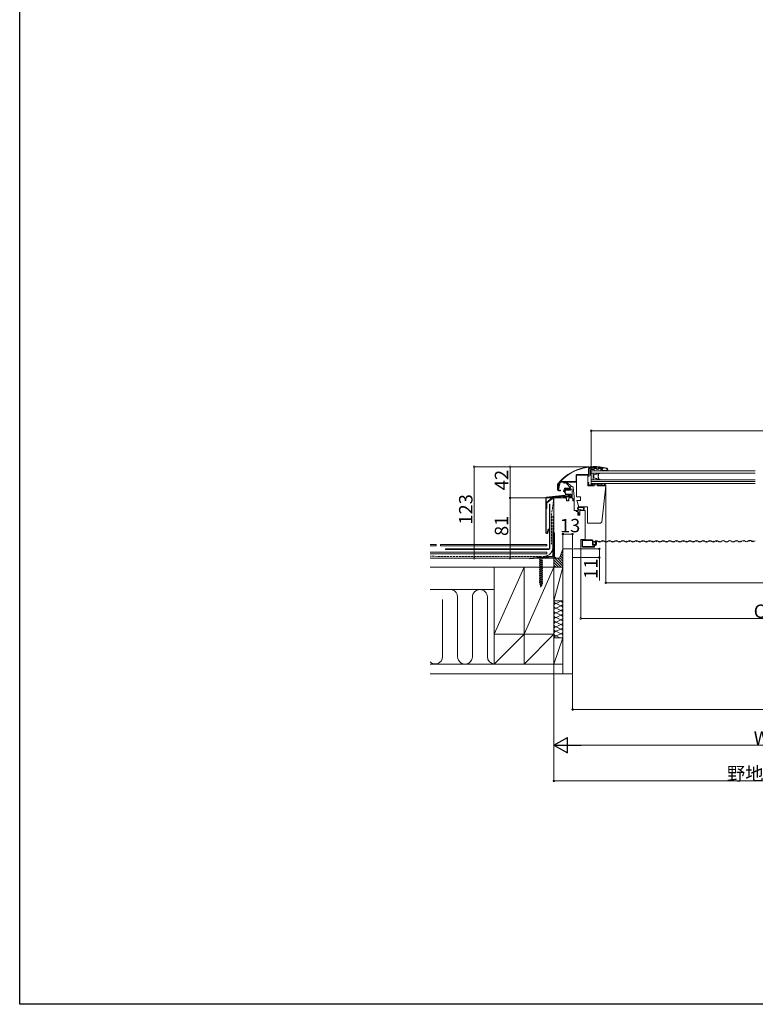
# Model space of a CAD drawing. Extents: x 0 to 1980, y 0 to 3207.
# Drawn here: x 0 to 987, y 0 to 1322 of the extents above; entities that cross this region are included whole.
import ezdxf

# ---------------------------------------------------------------- set-up
doc = ezdxf.new("R2010")
doc.units = 0
doc.linetypes.add('YHIDDEN_1', pattern=[4, 3, -1])
for name, color, linetype, lineweight in [('YKK_11', 255, 'CONTINUOUS', 13), ('YKK_12', 2, 'CONTINUOUS', 13), ('YKK_13', 4, 'CONTINUOUS', 13), ('YKK_D', 6, 'CONTINUOUS', 13), ('YSS_K', 3, 'CONTINUOUS', 13)]:
    doc.layers.add(name, color=color, linetype=linetype, lineweight=lineweight)
doc.layers.add('YKK_ZWAK', color=7, linetype='CONTINUOUS')
doc.styles.get("Standard").update_dxf_attribs({"font": 'txt', "bigfont": 'BIGFONT'})

msp = doc.modelspace()

# ---------------------------------------------------------------- linework, layer by layer
at = {"layer": 'YKK_11', "linetype": 'Continuous'}
for p, q in [((763.5, 712.3), (763.5, 719.1)), ((764.3, 719.1), (764.3, 712.3)), ((764.5, 718.7), (764.5, 711.7)), ((765.1, 720.7), (772.4, 720.7)), ((772.4, 719.9), (765.1, 719.9)), ((766, 711.4), (766.1, 718.4)), ((766.1, 718.4), (770.8, 718.4)), ((772.3, 716.6), (778.6, 716.6)), ((778.7, 720.7), (780.9, 720.7)), ((780.9, 719.9), (778.7, 719.9)), ((781, 717.1), (781.6, 718.8)), ((781.7, 716.8), (781, 717.1)), ((781, 716.4), (781, 717)), ((781, 717), (787.5, 717)), ((787.5, 716.4), (781, 716.4)), ((782.4, 718.5), (781.7, 716.8)), ((727.8, 702), (746.2, 702)), ((746.2, 701.2), (727.8, 701.2)), ((747, 702.8), (747, 709.9)), ((762.5, 710.7), (747.5, 710.7)), ((747.5, 710.7), (747.5, 681.7)), ((748.6, 711.5), (762.7, 711.5)), ((762.7, 710.7), (748.6, 710.7)), ((762.5, 696.2), (762.5, 710.7)), ((763.3, 710.5), (762.5, 710.5)), ((762.5, 709.2), (763.8, 709.2)), ((762.9, 700.9), (762.5, 697.7)), ((763.9, 700.8), (762.9, 700.9)), ((721.7, 691), (721.7, 697.6)), ((722.3, 691), (724.1, 699)), ((722.3, 697.6), (722.3, 691)), ((723.1, 690.8), (722.3, 691)), ((723, 690.3), (725.7, 690.3)), ((725.7, 689.7), (723, 689.7)), ((724.8, 698.8), (723.1, 690.8)), ((725.7, 690.3), (725.7, 689.7)), ((731.5, 688.4), (732.5, 690.5)), ((733.1, 690.3), (732.1, 688.1)), ((733.7, 691.3), (739.3, 691.3)), ((739.3, 690.6), (733.7, 690.6)), ((739.3, 691.3), (739.3, 690.6)), ((771, 696.2), (762.5, 696.2)), ((763.2, 696.2), (770.5, 696.2)), ((763.6, 698.1), (763.9, 700.8)), ((768.9, 697.5), (763.9, 697.5)), ((770, 699.4), (767.2, 699)), ((767.2, 699), (767.4, 698)), ((767.4, 698), (768.9, 698.3)), ((768.9, 698.3), (769.2, 698)), ((769.1, 697.6), (768.9, 697.5)), ((770.5, 696.2), (770.5, 697)), ((775.7, 697.7), (771, 697.7)), ((771, 697.7), (771, 696.2)), ((771.2, 697.7), (774.9, 697.7)), ((775.6, 697), (775.6, 696.2)), ((775.6, 696.2), (786.7, 696.2)), ((775.7, 696.2), (775.7, 697.7)), ((786.5, 696.2), (775.7, 696.2)), ((777.1, 697.5), (776.9, 697.7)), ((780.6, 697.5), (777.1, 697.5)), ((780.8, 697.8), (780.6, 697.5)), ((781.4, 647.7), (786.5, 696.2)), ((781.7, 696.9), (781.5, 697.8)), ((784.9, 696.9), (781.7, 696.9)), ((785.1, 697.7), (784.9, 696.9)), ((786, 697.5), (785.8, 697.8)), ((786.7, 697.5), (786, 697.5)), ((786.7, 696.2), (786.7, 697.5)), ((706.1, 633.4), (706.1, 679.8)), ((706.7, 679.8), (706.7, 633.4)), ((707.2, 681.1), (735.5, 684.3)), ((735.6, 683.7), (707.2, 680.4)), ((733.7, 680), (717, 680)), ((717, 680), (717, 633)), ((720.3, 681.3), (720.3, 681.9)), ((720.3, 681.9), (725.3, 681.9)), ((725.3, 681.3), (720.3, 681.3)), ((730.4, 681.9), (739.8, 681.9)), ((739.8, 681.3), (730.4, 681.3)), ((732.5, 685.1), (731.5, 687.3)), ((732.1, 687.6), (733.1, 685.4)), ((733.7, 685), (739.8, 685)), ((739.9, 684.3), (733.7, 684.3)), ((734.1, 676), (733.7, 680)), ((736.9, 676.2), (734.1, 676.2)), ((736.9, 676), (734.1, 676)), ((739.4, 681.7), (735.9, 683.6)), ((736.2, 684.2), (739.7, 682.3)), ((737.2, 680), (736.9, 676)), ((741.7, 680), (737.2, 680)), ((739.7, 682.3), (739.4, 681.7)), ((740.5, 682.6), (740.5, 683.7)), ((741.1, 683.7), (741.1, 682.6)), ((742.4, 678.7), (741.7, 680)), ((742.4, 676), (742.4, 678.7)), ((744, 676), (742.4, 676)), ((744, 663), (744, 676)), ((747.5, 681.7), (752.5, 681.7)), ((752.5, 676.7), (747.9, 676.7)), ((747.9, 676.7), (750.5, 668.1)), ((752.5, 681.7), (752.5, 676.7)), ((706.8, 672.3), (706.8, 672.5)), ((746.8, 663), (744, 663)), ((746.8, 661.7), (746.8, 663)), ((746.8, 661.7), (746.8, 663)), ((746.8, 663), (748.8, 663)), ((749, 661.7), (746.8, 661.7)), ((749.4, 661.7), (746.8, 661.7)), ((748.8, 663), (750.3, 663.5)), ((749, 656.7), (749, 661.7)), ((750.9, 658.6), (749.4, 661.7)), ((756.4, 667.7), (750.2, 667.9)), ((750.2, 667.1), (756.1, 667)), ((755.3, 663.8), (750.3, 664.8)), ((750.3, 663.5), (750.4, 664)), ((750.5, 668.1), (762.2, 667.9)), ((759, 663), (751.7, 663)), ((751.7, 663), (751.7, 657.5)), ((759, 663), (751.8, 663)), ((751.8, 663), (751.8, 656.7)), ((759, 624), (759, 663)), ((762.2, 667.9), (762.2, 646.2)), ((751.8, 656.7), (749, 656.7)), ((749.1, 659.7), (749.6, 660)), ((750.4, 657.1), (749.1, 659.7)), ((749.6, 660), (750.7, 658.5)), ((750.7, 658.5), (750.9, 658.6)), ((708.1, 633.2), (709.4, 638)), ((710, 637.9), (708.7, 633)), ((709.4, 638), (710, 637.9)), ((762.2, 646.2), (779.7, 646.2)), ((779.7, 646.2), (781.4, 647.7)), ((715.7, 602.6), (715.7, 633)), ((715.7, 633), (716.5, 633)), ((717, 633), (716.5, 633)), ((716.5, 633), (716.5, 602.5)), ((717, 633), (718, 633)), ((718, 633), (718, 601)), ((753, 600), (753, 624)), ((753, 624), (759, 624)), ((724.7, 599), (729.1, 611.5)), ((684.4, 599), (714.8, 601.6)), ((684.5, 598.2), (684.4, 599)), ((715, 600.9), (684.5, 598.2)), ((684.6, 598.2), (715.6, 600.9)), ((718, 601), (720, 599)), ((720, 599), (724.7, 599)), ((742.1, 600), (753, 600))]:
    msp.add_line(p, q, dxfattribs=at)
at = {"layer": 'YKK_11'}
for p, q in [((710.9, 612.2), (710.9, 671.6)), ((710.9, 671.6), (711.6, 671.6)), ((711.6, 671.6), (711.6, 670.1)), ((711.6, 670.1), (711.6, 612.2)), ((755, 622.8), (755, 614.9)), ((755.6, 614.7), (755.6, 623)), ((755.6, 623), (768.7, 623)), ((768.5, 623.6), (755.8, 623.6)), ((768.7, 623), (768.7, 617.5)), ((769.3, 617.3), (769.3, 622.8)), ((772.3, 621.7), (772.3, 620.3)), ((772.4, 621.6), (772.4, 619.6)), ((773, 619.6), (773, 621.9)), ((773, 621.9), (773.5, 621.9)), ((773.5, 621.7), (773, 621.7)), ((773, 621.7), (773, 618.1)), ((773.5, 621.9), (773.5, 617.3)), ((773.5, 618), (773.5, 621.7)), ((774.1, 617.3), (774.1, 621.6)), ((776.9, 620.9), (774.9, 622.2)), ((781.4, 622.2), (779.4, 620.9)), ((785.9, 620.9), (783.9, 622.2)), ((790.4, 622.2), (788.4, 620.9)), ((794.9, 620.9), (792.9, 622.2)), ((799.4, 622.2), (797.4, 620.9)), ((803.9, 620.9), (801.9, 622.2)), ((808.4, 622.2), (806.4, 620.9)), ((812.9, 620.9), (810.9, 622.2)), ((817.4, 622.2), (815.4, 620.9)), ((821.9, 620.9), (819.9, 622.2)), ((826.4, 622.2), (824.4, 620.9)), ((830.9, 620.9), (828.9, 622.2)), ((835.4, 622.2), (833.4, 620.9)), ((839.9, 620.9), (837.9, 622.2)), ((844.4, 622.2), (842.4, 620.9)), ((848.9, 620.9), (846.9, 622.2)), ((853.4, 622.2), (851.4, 620.9)), ((857.9, 620.9), (855.9, 622.2)), ((862.4, 622.2), (860.4, 620.9)), ((866.9, 620.9), (864.9, 622.2)), ((871.4, 622.2), (869.4, 620.9)), ((875.9, 620.9), (873.9, 622.2)), ((880.4, 622.2), (878.4, 620.9)), ((884.9, 620.9), (882.9, 622.2)), ((889.4, 622.2), (887.4, 620.9)), ((893.9, 620.9), (891.9, 622.2)), ((898.4, 622.2), (896.4, 620.9)), ((902.7, 621.1), (900.7, 622.4)), ((902.4, 621.2), (900.9, 622.2)), ((907.2, 622.4), (905.2, 621.1)), ((911.7, 621.1), (909.7, 622.4)), ((916.2, 622.4), (914.2, 621.1)), ((920.7, 621.1), (918.7, 622.4)), ((925.2, 622.4), (923.2, 621.1)), ((929.7, 621.1), (927.7, 622.4)), ((934.2, 622.4), (932.2, 621.1)), ((938.4, 621.2), (936.4, 622.5)), ((938.2, 621.4), (936.7, 622.4)), ((942.9, 622.5), (940.9, 621.2)), ((947.4, 621.2), (945.4, 622.5)), ((951.9, 622.5), (949.9, 621.2)), ((956.4, 621.2), (954.4, 622.5)), ((960.9, 622.5), (958.9, 621.2)), ((965.4, 621.2), (963.4, 622.5)), ((969.9, 622.5), (967.9, 621.2)), ((974.2, 621.4), (972.2, 622.7)), ((974, 621.5), (972.4, 622.5)), ((978.7, 622.7), (976.7, 621.4)), ((983, 621.5), (981, 622.8)), ((982.8, 621.6), (981.2, 622.7)), ((987, 622.5), (985.5, 621.5)), ((571.6, 610.8), (571.6, 611.5)), ((571.6, 611.5), (710.2, 611.5)), ((710.2, 610.8), (571.6, 610.8)), ((729.1, 611.5), (742.1, 611.5)), ((742.1, 611.5), (742.1, 600)), ((770.9, 614.7), (755.6, 614.7)), ((755.8, 614.1), (770.9, 614.1)), ((772.2, 617.3), (769.3, 617.3)), ((769.4, 617.7), (769.4, 620.1)), ((769.7, 617.4), (769.4, 617.7)), ((769.5, 619.9), (769.5, 617.5)), ((769.5, 617.5), (772.1, 617.5)), ((769.6, 616.7), (771.9, 616.7)), ((772.1, 617.4), (769.7, 617.4)), ((770.9, 615.5), (770.9, 614.7)), ((771.7, 614.9), (771.7, 615.5)), ((772.9, 616.7), (772.1, 616.7)), ((772.2, 619.4), (772.2, 620.3)), ((772.8, 619.4), (772.2, 619.4)), ((772.3, 620.3), (772.3, 619.8)), ((772.5, 619.5), (772.3, 619.8)), ((772.3, 616.1), (772.9, 616.1)), ((772.4, 619.6), (773, 619.6)), ((772.7, 619.5), (772.5, 619.5)), ((772.7, 619.5), (772.9, 619.4)), ((772.8, 618.1), (772.8, 619.4)), ((772.9, 618.1), (772.9, 619.4)), ((695.7, 600.3), (695.6, 599.9)), ((695.6, 599.9), (699.4, 599.9)), ((703.5, 600.3), (695.7, 600.3)), ((697.7, 597), (698, 597.2)), ((697.7, 596.6), (697.7, 597)), ((698, 596.5), (697.7, 596.6)), ((698, 597.2), (701.2, 595.9)), ((701.2, 595.2), (698, 596.5)), ((698.5, 597), (698.5, 597.8)), ((698.5, 594.3), (698.5, 596.3)), ((699.4, 599.9), (703.6, 599.9)), ((700.7, 596.1), (700.7, 597.8)), ((700.7, 593.3), (700.7, 595.3)), ((700.7, 595.3), (700.7, 593.3)), ((701.2, 595.9), (701.5, 595.7)), ((701.5, 595.3), (701.2, 595.2)), ((701.5, 595.7), (701.5, 595.3)), ((703.6, 599.9), (703.5, 600.3)), ((697.7, 594.3), (698, 594.5)), ((697.7, 593.9), (697.7, 594.3)), ((698, 593.7), (697.7, 593.9)), ((697.7, 591.8), (698, 591.9)), ((697.7, 591.3), (697.7, 591.8)), ((698, 591.2), (697.7, 591.3)), ((697.7, 589.2), (698, 589.4)), ((697.7, 588.8), (697.7, 589.2)), ((698, 588.7), (697.7, 588.8)), ((697.7, 586.7), (698, 586.9)), ((697.7, 586.3), (697.7, 586.7)), ((698, 586.1), (697.7, 586.3)), ((697.7, 584.2), (698, 584.4)), ((697.7, 583.8), (697.7, 584.2)), ((698, 583.6), (697.7, 583.8)), ((697.7, 581.7), (698, 581.8)), ((698, 594.5), (701.2, 593.2)), ((701.2, 592.4), (698, 593.7)), ((698, 591.9), (701.2, 590.6)), ((701.2, 589.9), (698, 591.2)), ((698, 589.4), (701.2, 588.1)), ((701.2, 587.4), (698, 588.7)), ((698, 586.9), (701.2, 585.6)), ((701.2, 584.8), (698, 586.1)), ((698, 584.4), (701.2, 583)), ((701.2, 582.3), (698, 583.6)), ((698, 581.8), (701.2, 580.5)), ((698.5, 591.8), (698.5, 593.5)), ((698.5, 589.2), (698.5, 591)), ((698.5, 586.7), (698.5, 588.5)), ((698.5, 584.2), (698.5, 586)), ((698.5, 581.6), (698.5, 583.4)), ((700.7, 590.8), (700.7, 592.6)), ((700.7, 588.3), (700.7, 590.1)), ((700.7, 585.8), (700.7, 587.5)), ((700.7, 583.2), (700.7, 585)), ((700.7, 580.7), (700.7, 582.5)), ((701.2, 593.2), (701.5, 593)), ((701.5, 592.6), (701.2, 592.4)), ((701.2, 590.6), (701.5, 590.5)), ((701.5, 590), (701.2, 589.9)), ((701.2, 588.1), (701.5, 587.9)), ((701.5, 587.5), (701.2, 587.4)), ((701.2, 585.6), (701.5, 585.4)), ((701.5, 585), (701.2, 584.8)), ((701.2, 583), (701.5, 582.9)), ((701.5, 582.5), (701.2, 582.3)), ((701.5, 593), (701.5, 592.6)), ((701.5, 590.5), (701.5, 590)), ((701.5, 587.9), (701.5, 587.5)), ((701.5, 585.4), (701.5, 585)), ((701.5, 582.9), (701.5, 582.5)), ((697.7, 581.2), (697.7, 581.7)), ((698, 581.1), (697.7, 581.2)), ((697.7, 579.1), (698, 579.3)), ((697.7, 578.7), (697.7, 579.1)), ((698, 578.6), (697.7, 578.7)), ((697.7, 576.6), (698, 576.8)), ((697.7, 576.2), (697.7, 576.6)), ((698, 576), (697.7, 576.2)), ((697.7, 574.1), (698, 574.2)), ((697.7, 573.7), (697.7, 574.1)), ((698, 573.5), (697.7, 573.7)), ((697.7, 571.6), (698, 571.7)), ((697.7, 571.1), (697.7, 571.6)), ((698, 571), (697.7, 571.1)), ((697.7, 569), (698, 569.2)), ((697.7, 568.6), (697.7, 569)), ((698, 568.4), (697.7, 568.6)), ((701.2, 579.8), (698, 581.1)), ((698, 579.3), (701.2, 578)), ((701.2, 577.2), (698, 578.6)), ((698, 576.8), (701.2, 575.5)), ((701.2, 574.7), (698, 576)), ((698, 574.2), (701.2, 572.9)), ((701.2, 572.2), (698, 573.5)), ((698, 571.7), (701.2, 570.4)), ((701.2, 569.7), (698, 571)), ((698, 569.2), (701.2, 567.9)), ((698.5, 579.1), (698.5, 580.9)), ((698.5, 576.6), (698.5, 578.4)), ((698.5, 574.1), (698.5, 575.8)), ((698.5, 571.5), (698.5, 573.3)), ((698.5, 569), (698.5, 570.8)), ((700.7, 578.2), (700.7, 580)), ((700.7, 575.6), (700.7, 577.4)), ((700.7, 573.1), (700.7, 574.9)), ((700.7, 570.6), (700.7, 572.4)), ((700.7, 568.1), (700.7, 569.8)), ((701.2, 580.5), (701.5, 580.4)), ((701.5, 579.9), (701.2, 579.8)), ((701.2, 578), (701.5, 577.8)), ((701.5, 577.4), (701.2, 577.2)), ((701.2, 575.5), (701.5, 575.3)), ((701.5, 574.9), (701.2, 574.7)), ((701.2, 572.9), (701.5, 572.8)), ((701.5, 572.4), (701.2, 572.2)), ((701.2, 570.4), (701.5, 570.3)), ((701.5, 569.8), (701.2, 569.7)), ((701.5, 580.4), (701.5, 579.9)), ((701.5, 577.8), (701.5, 577.4)), ((701.5, 575.3), (701.5, 574.9)), ((701.5, 572.8), (701.5, 572.4)), ((701.5, 570.3), (701.5, 569.8)), ((697.7, 566.5), (698, 566.7)), ((697.7, 566.1), (697.7, 566.5)), ((698, 565.9), (697.7, 566.1)), ((701.2, 567.1), (698, 568.4)), ((698, 566.7), (701.2, 565.4)), ((701.2, 564.6), (698, 565.9)), ((698, 564.1), (698.5, 564.4)), ((698.5, 563.9), (698, 564.1)), ((698.5, 566.5), (698.5, 568.3)), ((698.5, 564.4), (698.5, 565.7)), ((698.5, 564.4), (700.7, 563.5)), ((700.7, 562.9), (698.5, 563.9)), ((698.9, 562.2), (698.5, 562)), ((698.5, 562), (700.5, 561.6)), ((698.5, 562), (698.9, 561.8)), ((698.6, 563.8), (698.6, 563.7)), ((698.6, 563.7), (699.1, 562.1)), ((700.1, 561.8), (698.9, 562.2)), ((698.9, 561.8), (700.1, 561.4)), ((699.2, 561.7), (699.6, 560.3)), ((699.6, 560.3), (699.9, 561.4)), ((700.3, 563), (700, 561.8)), ((700.5, 561.6), (700.1, 561.8)), ((700.1, 561.4), (700.5, 561.6)), ((700.4, 563.1), (700.3, 563)), ((700.7, 564.8), (700.6, 563.5)), ((700.7, 565.5), (700.7, 567.3)), ((700.7, 563.5), (701.2, 563.2)), ((701.2, 563.2), (700.7, 562.9)), ((701.2, 567.9), (701.5, 567.7)), ((701.5, 567.3), (701.2, 567.1)), ((701.2, 565.4), (701.5, 565.2)), ((701.5, 564.8), (701.2, 564.6)), ((701.5, 567.7), (701.5, 567.3)), ((701.5, 565.2), (701.5, 564.8))]:
    msp.add_line(p, q, dxfattribs=at)
for centre, radius in [((772.2, 621.7), 0.1), ((773.6, 621.6), 0.15), ((778.1, 621.6), 0.15), ((782.6, 621.6), 0.15), ((787.1, 621.6), 0.15), ((791.6, 621.6), 0.15), ((796.1, 621.6), 0.15), ((800.6, 621.6), 0.15), ((805.1, 621.6), 0.15), ((809.6, 621.6), 0.15), ((814.2, 621.6), 0.15), ((818.6, 621.6), 0.15), ((823.2, 621.6), 0.15), ((827.6, 621.6), 0.15), ((832.1, 621.6), 0.15), ((836.6, 621.6), 0.15), ((841.1, 621.6), 0.15), ((845.6, 621.6), 0.15), ((850.1, 621.6), 0.15), ((854.6, 621.6), 0.15), ((859.2, 621.6), 0.15), ((863.6, 621.6), 0.15), ((868.1, 621.6), 0.15), ((872.6, 621.6), 0.15), ((877.1, 621.6), 0.15), ((881.6, 621.6), 0.15), ((886.1, 621.6), 0.15), ((890.6, 621.6), 0.15), ((895.2, 621.6), 0.15), ((899.6, 621.6), 0.15), ((903.9, 621.7), 0.15), ((908.4, 621.7), 0.15), ((912.9, 621.7), 0.15), ((917.4, 621.7), 0.15), ((921.9, 621.7), 0.15), ((926.4, 621.7), 0.15), ((930.9, 621.7), 0.15), ((935.4, 621.7), 0.15), ((939.7, 621.9), 0.15), ((944.2, 621.9), 0.15), ((948.7, 621.9), 0.15), ((953.2, 621.9), 0.15), ((957.7, 621.9), 0.15), ((962.2, 621.9), 0.15), ((966.7, 621.9), 0.15), ((971.2, 621.9), 0.15), ((975.5, 622), 0.15), ((979.9, 622), 0.15), ((984.3, 622.2), 0.15), ((769.4, 619.9), 0.1), ((769.4, 618.1), 0.1), ((770.1, 617.4), 0.1), ((771.8, 617.3), 0.1), ((772.3, 620.2), 0.1), ((772.6, 619.5), 0.1), ((772.9, 618.3), 0.1)]:
    msp.add_circle(centre, radius, dxfattribs=at)
at = {"layer": 'YKK_11', "linetype": 'Continuous'}
for centre, radius, start, end in [((771.2, 659.1), 63.1, 74.6033, 140.8833), ((771.2, 659.1), 62.5, 74.6034, 140.8832), ((765.1, 719.1), 1.6, 90.0004, 179.9992), ((765.1, 719.1), 0.8, 90.0001, 179.9991), ((765.7, 718.7), 1.2, 104.8345, 179.9929), ((772.3, 718.1), 1.5, 45.1257, 270.0002), ((772.4, 718.9), 1.8, 38.6821, 90.0004), ((772.4, 718.9), 1, 38.682, 90), ((775.5, 721.4), 3, 218.6822, 321.3178), ((775.5, 721.3), 3, 225.1256, 314.8744), ((775.5, 721.4), 2.2, 218.6822, 321.3178), ((778.7, 718.9), 1.8, 90.0001, 141.3179), ((778.6, 718.1), 1.5, 270.0001, 134.8747), ((778.7, 718.9), 1, 90, 141.318), ((780.9, 719.1), 1.6, 339.9999, 90.0003), ((780.9, 719.1), 0.8, 339.9997, 89.9999), ((787.5, 718.2), 1.85, 270.0002, 74.6032), ((787.5, 718.2), 1.2, 269.9997, 74.6035), ((727.8, 698.2), 3.8, 89.9999, 167.9999), ((727.8, 698.2), 3, 89.9996, 168.0001), ((746.2, 702.8), 0.8, 269.9989, 0.0011), ((746.2, 702.8), 1.6, 269.9998, 321.602), ((748.6, 709.9), 1.6, 90, 180.0001), ((762.7, 712.3), 0.8, 269.9989, 0.0011), ((762.7, 712.3), 1.6, 269.9998, 0.0002), ((763.3, 711.7), 1.2, 270.4977, 359.9936), ((763.8, 711.4), 2.2, 270, 359.5003), ((723.9, 697.6), 2.25, 140.8823, 180.0006), ((723, 691), 1.3, 180.0003, 269.9988), ((723.9, 697.6), 1.6, 140.8866, 179.9977), ((723, 691), 0.65, 179.9996, 269.9994), ((732.6, 687.8), 1.3, 154.9969, 205.1578), ((732.6, 687.8), 0.643, 155.3144, 205.0014), ((733.7, 690), 1.3, 89.9989, 155.0016), ((733.7, 690), 0.657, 90.0018, 155.3149), ((764.2, 697.6), 1.68, 174.204, 234.2634), ((764.4, 698.1), 0.768, 174.8878, 230.3682), ((767.8, 697.9), 1.32, 348.5439, 3.0065), ((770.1, 698.6), 0.838, 36.168, 97.3712), ((771.2, 697), 0.7, 90.0002, 180.0001), ((771.1, 699.8), 0.812, 244.1843, 309.6492), ((772.1, 699), 0.516, 95.9561, 152.7044), ((774.7, 697.2), 2.24, 11.1432, 92.4711), ((774.9, 697), 0.7, 359.9999, 89.9998), ((783.3, 696.7), 2.76, 23.3368, 156.6632), ((782, 698), 0.6, 112.6517, 193.9998), ((783.2, 695.2), 3.55, 62.8215, 112.6517), ((784.5, 697.9), 0.6, 346.0002, 62.8215), ((707.3, 679.8), 1.25, 96.4996, 180.0003), ((707.3, 679.8), 0.6, 96.5011, 179.9975), ((725.3, 682.6), 0.65, 269.9976, 315.2353), ((725.3, 682.6), 1.3, 269.9999, 315.2327), ((727.8, 680.1), 2.9, 44.7671, 135.2329), ((727.8, 680.1), 2.25, 44.767, 135.233), ((730.4, 682.6), 1.3, 224.7673, 270.0001), ((730.4, 682.6), 0.65, 224.7647, 270.0024), ((733.7, 685.6), 1.3, 205.1532, 270.001), ((733.7, 685.6), 0.644, 205.0025, 269.9984), ((735.6, 683.1), 1.25, 61.501, 96.4992), ((735.6, 683.1), 0.6, 61.5008, 96.5001), ((739.8, 683.7), 1.3, 0.0003, 89.9994), ((739.8, 682.6), 0.65, 270.0006, 0.0006), ((739.8, 682.6), 1.3, 270.0007, 359.9996), ((739.8, 683.7), 0.65, 359.9995, 84.7936), ((750.5, 666), 1.93, 98.5479, 266.7948), ((750.5, 666), 1.15, 104.7505, 259.7875), ((755.2, 665.5), 2.52, 270.7813, 61.9279), ((755.2, 665.5), 1.73, 274.0429, 60.3524), ((751, 657.6), 0.784, 219.1904, 353.6008), ((707.4, 633.4), 1.35, 180.0003, 344.9998), ((707.4, 633.4), 0.7, 180.0002, 344.9997), ((714.7, 602.6), 1, 275.0017, 359.9983), ((714.9, 602.5), 1.64, 275.0013, 359.9987)]:
    msp.add_arc(centre, radius, start, end, dxfattribs=at)
at = {"layer": 'YKK_11'}
for centre, radius, start, end in [((755.8, 622.8), 0.8, 90, 180), ((768.5, 622.8), 0.8, 0, 90), ((773.8, 620.9), 1.75, 51.357, 150.1708), ((773.2, 621.6), 0.856, 0, 180), ((782.6, 620.4), 2.25, 56.3099, 123.6901), ((791.6, 620.4), 2.25, 56.3099, 123.6901), ((800.6, 620.4), 2.25, 56.3099, 123.6901), ((809.6, 620.4), 2.25, 56.3099, 123.6901), ((818.6, 620.4), 2.25, 56.3099, 123.6901), ((827.6, 620.4), 2.25, 56.3099, 123.6901), ((836.6, 620.4), 2.25, 56.3099, 123.6901), ((845.6, 620.4), 2.25, 56.3099, 123.6901), ((854.6, 620.4), 2.25, 56.3099, 123.6901), ((863.6, 620.4), 2.25, 56.3099, 123.6901), ((872.6, 620.4), 2.25, 56.3099, 123.6901), ((881.6, 620.4), 2.25, 56.3099, 123.6901), ((890.6, 620.4), 2.25, 56.3099, 123.6901), ((899.6, 620.4), 2.25, 56.3099, 123.6901), ((908.4, 620.5), 2.25, 56.3099, 123.6901), ((917.4, 620.5), 2.25, 56.3099, 123.6901), ((926.4, 620.5), 2.25, 56.3099, 123.6901), ((935.4, 620.5), 2.25, 56.3099, 123.6901), ((944.2, 620.7), 2.25, 56.3099, 123.6901), ((953.2, 620.7), 2.25, 56.3099, 123.6901), ((962.2, 620.7), 2.25, 56.3099, 123.6901), ((971.2, 620.7), 2.25, 56.3099, 123.6901), ((980, 620.8), 2.25, 56.3099, 123.6901), ((984.2, 623.4), 2.25, 236.3099, 303.6901), ((710.2, 612.2), 0.7, 270, 0), ((710.2, 612.2), 1.35, 270, 0), ((755.8, 614.9), 0.8, 180, 270), ((769.6, 617.5), 0.843, 181.196, 272.3953), ((770.9, 620), 1.33, 13.7524, 182.7595), ((772.1, 615.5), 1.2, 90, 180), ((770.9, 614.9), 0.8, 270, 0), ((772.3, 615.5), 0.6, 90, 180), ((772, 618.1), 1.45, 265.9983, 356.004), ((772.1, 618.1), 0.749, 269.7425, 356.8822), ((772.1, 618.1), 0.649, 269.7425, 356.8822), ((772.2, 618.1), 0.8, 270, 0), ((772.9, 617.3), 1.2, 270, 0), ((772.9, 617.3), 0.6, 270, 0), ((778.1, 622.8), 2.25, 236.3099, 303.6901), ((787.1, 622.8), 2.25, 236.3099, 303.6901), ((796.1, 622.8), 2.25, 236.3099, 303.6901), ((805.1, 622.8), 2.25, 236.3099, 303.6901), ((814.1, 622.8), 2.25, 236.3099, 303.6901), ((823.1, 622.8), 2.25, 236.3099, 303.6901), ((832.1, 622.8), 2.25, 236.3099, 303.6901), ((841.1, 622.8), 2.25, 236.3099, 303.6901), ((850.1, 622.8), 2.25, 236.3099, 303.6901), ((859.1, 622.8), 2.25, 236.3099, 303.6901), ((868.1, 622.8), 2.25, 236.3099, 303.6901), ((877.1, 622.8), 2.25, 236.3099, 303.6901), ((886.1, 622.8), 2.25, 236.3099, 303.6901), ((895.1, 622.8), 2.25, 236.3099, 303.6901), ((903.9, 622.9), 2.25, 236.3099, 303.6901), ((912.9, 622.9), 2.25, 236.3099, 303.6901), ((921.9, 622.9), 2.25, 236.3099, 303.6901), ((930.9, 622.9), 2.25, 236.3099, 303.6901), ((939.7, 623.1), 2.25, 236.3099, 303.6901), ((948.7, 623.1), 2.25, 236.3099, 303.6901), ((957.7, 623.1), 2.25, 236.3099, 303.6901), ((966.7, 623.1), 2.25, 236.3099, 303.6901), ((975.5, 623.2), 2.25, 236.3099, 303.6901), ((695.6, 596.9), 2.95, 17.0169, 90.6963), ((703.6, 596.9), 2.95, 89.3037, 162.9831)]:
    msp.add_arc(centre, radius, start, end, dxfattribs=at)
at = {"layer": 'YKK_12'}
for p, q in [((987, 716.6), (767, 716.6)), ((767, 716.6), (767, 713.5)), ((767, 713.5), (767, 704.5)), ((987, 713.5), (767, 713.5)), ((767, 699.5), (767, 704.5)), ((767, 704.5), (987, 704.5)), ((767, 702.3), (987, 702.3)), ((770.3, 707.3), (770.3, 710.7)), ((770.4, 707.3), (770.4, 710.7)), ((770.5, 711), (774.5, 712.2)), ((770.5, 710.9), (774.5, 712.1)), ((770.5, 707.1), (774.5, 705.9)), ((770.5, 707), (774.5, 705.8)), ((774.6, 712.9), (774.6, 712.4)), ((774.6, 705), (774.6, 705.6)), ((774.7, 712.9), (774.7, 712.4)), ((774.7, 705), (774.7, 705.6)), ((778.4, 713.2), (774.9, 713.2)), ((778.4, 713.1), (774.9, 713.1)), ((778.4, 704.8), (774.9, 704.8)), ((774.9, 704.7), (778.4, 704.7)), ((776.3, 708.1), (776.3, 710)), ((776.3, 708.1), (776.4, 708.1)), ((776.4, 710.1), (776.5, 710.1)), ((776.4, 710), (776.6, 710)), ((776.4, 708), (776.4, 710)), ((776.4, 709.2), (776.5, 709.2)), ((776.5, 708), (776.5, 709.2)), ((776.5, 708), (776.6, 708)), ((776.5, 707.9), (776.5, 707.9)), ((776.6, 710.1), (776.6, 712.7)), ((776.6, 707.9), (776.6, 705.2)), ((776.7, 710.1), (776.7, 712.7)), ((776.7, 707.9), (776.7, 705.2)), ((778.4, 713), (776.8, 713)), ((778.4, 712.9), (776.8, 712.9)), ((778.4, 705.1), (776.8, 705.1)), ((778.4, 705), (776.8, 705)), ((767, 699.5), (987, 699.5))]:
    msp.add_line(p, q, dxfattribs=at)
for centre, radius, start, end in [((706.8, 709.2), 62.9, 355.6881, 3.8894), ((770.6, 710.7), 0.3, 107.0329, 180), ((770.6, 707.3), 0.3, 180, 252.9671), ((770.6, 710.7), 0.188, 107.0329, 180), ((770.6, 707.3), 0.188, 180, 252.9671), ((774.4, 712.4), 0.288, 287.0329, 0), ((774.4, 712.4), 0.175, 287.0329, 0), ((774.4, 705.6), 0.288, 0, 72.9671), ((774.4, 705.6), 0.175, 0, 72.9671), ((774.9, 712.9), 0.3, 90, 180), ((774.9, 705), 0.3, 180, 270), ((774.9, 713.4), 0.172, 141.9439, 279.6622), ((774.9, 712.9), 0.188, 90, 180), ((774.9, 705), 0.188, 180, 270), ((774.9, 704.6), 0.164, 90.2295, 211.3445), ((776.4, 710), 0.113, 90, 180), ((776.4, 710), 0.0125, 90, 180), ((776.5, 708), 0.113, 180, 270), ((776.5, 710.1), 0.0125, 270, 0), ((776.5, 708), 0.0125, 180, 270), ((776.5, 707.9), 0.0125, 0, 90), ((776.8, 712.7), 0.238, 90, 180), ((776.6, 710.1), 0.113, 270, 0), ((776.6, 707.9), 0.113, 0, 90), ((776.8, 705.2), 0.238, 180, 270), ((776.8, 712.7), 0.125, 90, 180), ((776.8, 705.2), 0.125, 180, 270), ((778.4, 713.4), 0.166, 259.5417, 42.3741), ((778.4, 713), 0.175, 270, 90), ((778.4, 713), 0.0625, 270, 90), ((778.4, 704.9), 0.175, 270, 90), ((778.4, 704.9), 0.0625, 270, 90), ((778.3, 704.6), 0.134, 299.043, 81.279)]:
    msp.add_arc(centre, radius, start, end, dxfattribs=at)
at = {"layer": 'YKK_13', "linetype": 'Continuous'}
for p, q in [((730.7, 700.8), (732.4, 701)), ((731.2, 692.5), (729.7, 689.3)), ((729.9, 688.6), (730.2, 688.5)), ((730.9, 688.7), (732.2, 691.5)), ((731.9, 700.4), (731.3, 700.3)), ((739.2, 693.1), (732.1, 693.1)), ((732.6, 691.8), (740.5, 691.8)), ((739.5, 697.3), (733.8, 700.7)), ((733.8, 699.4), (739.5, 693.6)), ((741.5, 690.8), (741.5, 682.6)), ((744, 682.1), (743, 693.9)), ((715.6, 680.9), (706.9, 673.7)), ((707.6, 673.4), (716.6, 680)), ((726, 681.3), (716.5, 681.3)), ((717.7, 680), (733.7, 680)), ((740.2, 681.3), (729.8, 681.3)), ((734, 679.7), (734.3, 676.6)), ((734.6, 676.3), (736.4, 676.3)), ((736.7, 676.6), (737, 679.7)), ((737.3, 680), (741.7, 680)), ((742.7, 679), (742.7, 676.7)), ((743, 676.4), (743.7, 676.4)), ((744, 676.7), (744, 682.1)), ((706.8, 673.4), (706.8, 666.3)), ((707.4, 666.3), (707.4, 673.2))]:
    msp.add_line(p, q, dxfattribs=at)
for centre, radius, start, end in [((732.8, 699.7), 1.41, 49.0942, 106.6098), ((730.2, 689.1), 0.5, 155.0008, 244.9994), ((730.4, 689), 0.5, 245.0024, 334.9972), ((730.8, 700.3), 0.5, 99.0043, 9.0043), ((732.1, 692.1), 1, 89.9997, 154.9996), ((731.1, 696.9), 3.61, 42.285, 76.6924), ((732.6, 691.3), 0.5, 90.0013, 154.9999), ((739.2, 693.4), 0.3, 269.9993, 36.997), ((739.1, 696.9), 0.5, 335.4753, 45.9977), ((740.5, 696.3), 1, 155.4712, 287.5371), ((740.5, 690.8), 1, 359.999, 90.0012), ((741.3, 693.7), 1.67, 5.0004, 107.5365), ((716.5, 679.8), 1.5, 89.9993, 130.0003), ((716.5, 680.2), 0.2, 305.9964, 350.1485), ((717.1, 680.1), 0.4, 9.8588, 170.1412), ((717.7, 680.2), 0.2, 189.8626, 269.9984), ((725.9, 681.6), 0.296, 288.8909, 320.3971), ((727.8, 680), 2.2, 39.792, 140.208), ((729.8, 681.6), 0.328, 226.1614, 270.527), ((733.7, 679.7), 0.3, 4.9971, 90.0029), ((734.6, 676.6), 0.3, 184.9971, 270.0029), ((736.4, 676.6), 0.3, 269.9971, 355.0029), ((737.3, 679.7), 0.3, 89.9971, 175.0029), ((740.2, 682.6), 1.3, 269.9995, 0.0009), ((741.7, 679), 1, 0.0004, 89.9998), ((743, 676.7), 0.3, 179.4618, 270.0024), ((743.7, 676.7), 0.3, 269.9982, 0.0036), ((707.1, 673.4), 0.3, 129.9937, 180.004), ((707.1, 666.3), 0.325, 179.9987, 0.0013), ((707.7, 673.2), 0.3, 125.9891, 180.0053)]:
    msp.add_arc(centre, radius, start, end, dxfattribs=at)
at = {"layer": 'YKK_D'}
for p, q in [((767, 717.6), (767, 771.3)), ((767, 770.3), (1213, 770.3)), ((716, 722), (609.1, 722)), ((610.1, 722), (610.1, 599)), ((764, 722), (657.1, 722)), ((658.1, 722), (658.1, 680)), ((786.7, 695.2), (786.7, 565.1)), ((716, 680), (657.1, 680)), ((716, 680), (657.1, 680)), ((658.1, 680), (658.1, 599)), ((729.1, 612.5), (729.1, 632.5)), ((729.1, 631.5), (742.1, 631.5)), ((742.1, 612.5), (742.1, 632.5)), ((743.1, 611.5), (779, 611.5)), ((778, 611.5), (778, 600)), ((716, 599), (609.1, 599)), ((716, 599), (657.1, 599)), ((753, 599), (753, 517.1)), ((754, 600), (779, 600)), ((778, 600), (778, 569)), ((786.7, 566.1), (1193.3, 566.1)), ((753, 518.1), (1227, 518.1)), ((717, 456), (717, 347)), ((742.1, 443), (742.1, 395)), ((717, 427.6), (717, 299)), ((742.1, 396), (1237.8, 396)), ((738, 348), (1242, 348)), ((717, 300), (1263, 300))]:
    msp.add_line(p, q, dxfattribs=at)
at = {"layer": 'YKK_D', "lineweight": -2}
for p, q in [((717, 348), (735.2, 358.5)), ((735.2, 337.5), (735.2, 358.5)), ((717, 348), (735.2, 337.5)), ((717, 348), (753.4, 348))]:
    msp.add_line(p, q, dxfattribs=at)
at = {"layer": 'YKK_D', "linetype": 'ByBlock', "const_width": 2.55}
for points in [[(767.3, 770.3, 1), (766.7, 770.3, 1)], [(610.1, 721.7, 1), (610.1, 722.3, 1)], [(658.1, 721.7, 1), (658.1, 722.3, 1)], [(658.1, 680.3, 1), (658.1, 679.7, 1)], [(658.1, 679.7, 1), (658.1, 680.3, 1)], [(729.5, 631.5, 1), (728.8, 631.5, 1)], [(741.8, 631.5, 1), (742.5, 631.5, 1)], [(778, 611.2, 1), (778, 611.8, 1)], [(610.1, 599.3, 1), (610.1, 598.7, 1)], [(658.1, 599.3, 1), (658.1, 598.7, 1)], [(778, 600.3, 1), (778, 599.7, 1)], [(787, 566.1, 1), (786.4, 566.1, 1)], [(753.3, 518.1, 1), (752.7, 518.1, 1)], [(742.5, 396, 1), (741.8, 396, 1)], [(717.3, 300, 1), (716.7, 300, 1)]]:
    msp.add_lwpolyline(points, format="xyb", close=True, dxfattribs=at)
at = {"layer": 'YKK_ZWAK'}
for p, q in [((0, 0), (0, 3120)), ((1980, 0), (0, 0))]:
    msp.add_line(p, q, dxfattribs=at)
at = {"layer": 'YSS_K', "linetype": 'YHIDDEN_1'}
for p, q in [((717, 680), (713.7, 656.3)), ((713.7, 656.3), (713.7, 617.9)), ((715.5, 613.1), (715.5, 656.3)), ((700.2, 601.5), (550.8, 601.6))]:
    msp.add_line(p, q, dxfattribs=at)
at = {"layer": 'YSS_K'}
for p, q in [((559.2, 617.5), (550.8, 617.5)), ((559.2, 615.5), (550.8, 615.5)), ((559.2, 615.5), (559.2, 617.5)), ((707.5, 617.5), (564.6, 617.5)), ((564.6, 615.5), (564.6, 617.5)), ((707.5, 615.5), (564.6, 615.5)), ((707.5, 617.5), (707.5, 615.5)), ((729.1, 609.4), (728.6, 609.9)), ((742.1, 611.5), (729.1, 611.5)), ((729.1, 611.5), (729.1, 444)), ((742.1, 611.5), (742.1, 444)), ((550.8, 607.4), (707.5, 607.4)), ((550.8, 604.9), (707.5, 604.9)), ((717, 599), (550.8, 599)), ((707.5, 607.4), (707.5, 604.9)), ((718.1, 600.9), (715.6, 600.9)), ((729.1, 588.2), (716.4, 600.9)), ((718, 602.5), (716.5, 602.5)), ((717, 599), (717, 492.2)), ((726.8, 587), (717, 596.8)), ((729.1, 591.7), (721.9, 599)), ((729.1, 595.2), (724.9, 599.5)), ((729.1, 598.8), (725.8, 602.1)), ((729.1, 602.3), (726.8, 604.7)), ((729.1, 605.8), (727.7, 607.3)), ((550.8, 587), (677, 587)), ((637, 587), (717, 587)), ((637, 457), (637, 587)), ((677, 587), (637, 497)), ((677, 587), (677, 457)), ((717, 587), (677, 497)), ((696.3, 587), (729.1, 587)), ((723.3, 587), (717, 593.2)), ((719.7, 587), (717, 589.7)), ((717, 587), (717, 533.3)), ((717, 587), (717, 457)), ((729.1, 587), (717, 542)), ((637, 557), (550.8, 557)), ((567.6, 466.5), (567.6, 543.8)), ((587.8, 547), (587.8, 466.8)), ((607.6, 466.8), (607.6, 547)), ((627.8, 547), (627.8, 465.4)), ((729.1, 542), (717, 542)), ((726.2, 535), (720, 532)), ((726.2, 528.7), (720, 532)), ((726.2, 541.2), (720.1, 538.3)), ((726.2, 535), (720.1, 538.3)), ((726.2, 541.2), (723.6, 542)), ((726.2, 528.7), (720, 525.8)), ((726.2, 522.5), (720, 525.8)), ((726.2, 522.5), (720, 519.6)), ((726.2, 516.3), (720, 519.6)), ((726.2, 516.3), (720, 513.4)), ((726.2, 510.1), (720, 513.4)), ((726.2, 510.1), (720, 507.1)), ((726.2, 503.8), (720, 507.1)), ((726.2, 503.8), (720, 500.9)), ((637, 497), (717, 497)), ((677, 497), (637, 457)), ((717, 497), (677, 457)), ((729.1, 492.2), (717, 492.2)), ((729.1, 492), (717, 457)), ((726.2, 497.6), (720, 500.9)), ((726.2, 497.6), (720, 494.7)), ((725, 492.2), (720, 494.7)), ((729.1, 457), (550.8, 457)), ((742.1, 444), (550.8, 444))]:
    msp.add_line(p, q, dxfattribs=at)
at = {"layer": 'YSS_K', "linetype": 'YHIDDEN_1'}
msp.add_arc((703.2, 613.7), 12.3, 267.8814, 348.3433, dxfattribs=at)
at = {"layer": 'YSS_K'}
for centre, radius, start, end in [((577.7, 546.9), 10.1, 0.5614, 74.3584), ((617.7, 546.9), 10.1, 0.5614, 179.4031), ((720.7, 541.9), 3.66, 178.4324, 260.5187), ((720.1, 535.2), 3.12, 91.1118, 268.7937), ((720.1, 528.9), 3.12, 91.1938, 268.7117), ((726, 538.1), 3.12, 273.1016, 86.8039), ((726, 531.9), 3.12, 273.0997, 86.8058), ((720.1, 522.7), 3.12, 91.2889, 268.6167), ((720.1, 516.5), 3.12, 91.3841, 268.5215), ((726, 525.6), 3.12, 273.0997, 86.8058), ((726, 519.4), 3.12, 273.0997, 86.8058), ((726, 513.2), 3.12, 273.0997, 86.8058), ((720.1, 510.2), 3.12, 91.4794, 268.4261), ((720.1, 504), 3.12, 91.5749, 268.3306), ((726, 506.9), 3.12, 273.0997, 86.8058), ((726, 500.7), 3.12, 273.0997, 86.8058), ((720.1, 497.8), 3.12, 91.6706, 268.2349), ((720, 491.5), 3.12, 89.9528, 165.6576), ((726.1, 494.5), 3.12, 313.0546, 88.6234), ((557.7, 466.9), 9.91, 225.8392, 0.4492), ((597.7, 466.9), 9.91, 179.4424, 0.4492), ((637.6, 466.9), 9.91, 179.4424, 266.7807)]:
    msp.add_arc(centre, radius, start, end, dxfattribs=at)

# ---------------------------------------------------------------- texts
at = {"layer": 'YKK_D'}
for s, rotation, p in [('42', 90, (655.7, 690.4)), ('123', 90, (607.7, 644.2)), ('81', 90, (655.7, 628.9)), ('11', 90, (775.6, 571.4)), ('W', 0.0016, (985.2, 348.8)), ('野地板開口', 0.0016, (949.2, 300.8))]:
    msp.add_text(s, height=18, rotation=rotation, dxfattribs=at).set_placement(p)
for s, p in [('13', (725.1, 633.9)), ('C', (985.2, 518.9))]:
    msp.add_text(s, height=18, dxfattribs=at).set_placement(p)

doc.saveas('drawing.dxf')
